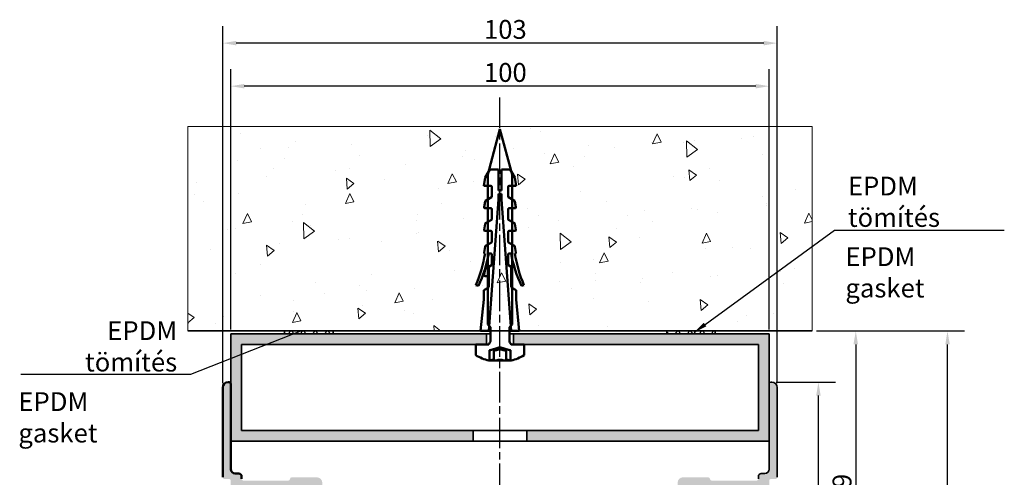
# Model space of a CAD drawing. Units: millimetres. Extents: x -202 to 382, y 18 to 566.
# Drawn here: x 52 to 235, y 481 to 566 of the extents above; entities that cross this region are included whole.
import ezdxf

# ---------------------------------------------------------------- set-up
doc = ezdxf.new("R2010")
doc.units = ezdxf.units.MM
doc.linetypes.add('CHAIN', pattern=[0.3543, 0.2362, -0.0295, 0.0591, -0.0295])
for name, color, linetype, lineweight in [('Centerline (ISO)', 7, 'Continuous', 25), ('Dimension (ISO)', 7, 'Continuous', 25), ('Hatch (ISO)', 7, 'Continuous', 18), ('Sketch Geometry (ISO)', 7, 'Continuous', 25), ('Symbol (ISO)', 7, 'Continuous', 25), ('Visible (ISO)', 7, 'Continuous', 50)]:
    doc.layers.add(name, color=color, linetype=linetype, lineweight=lineweight)
doc.styles.add('Note Text (DIN)', font='isocpeur.ttf')
doc.dimstyles.new('Default (DIN)', dxfattribs={"dimtxt": 3.5, "dimasz": 2.5, "dimexe": 3.175, "dimexo": 0.8, "dimgap": 0.8, "dimtad": 1, "dimrnd": 1e-08, "dimzin": 0, "dimtxsty": 'Note Text (DIN)', "dimcen": 0.09, "dimdle": 10, "dimclrd": 256, "dimclre": 256, "dimclrt": 256, "dimadec": 0, "dimazin": 0, "dimtfac": 1, "dimtmove": 0, "dimatfit": 3, "dimfxl": 1, "dimtolj": 1, "dimtzin": 0, "dimlwd": -1, "dimlwe": -1, "dimarcsym": 0})
doc.dimstyles.new('Default - Method 2a (DIN)$7', dxfattribs={"dimtxt": 3.5, "dimasz": 2.5, "dimexe": 3.175, "dimexo": 0.8, "dimgap": 0.8, "dimtad": 1, "dimtih": 1, "dimtoh": 1, "dimrnd": 1e-08, "dimtxsty": 'Note Text (DIN)', "dimcen": 0.09, "dimdle": 10, "dimclrd": 256, "dimclre": 256, "dimclrt": 256, "dimazin": 2, "dimtfac": 1, "dimtmove": 0, "dimatfit": 3, "dimfxl": 1, "dimtolj": 1, "dimlwd": -1, "dimlwe": -1, "dimarcsym": 0})
pattern_1 = [(45, (0, 0), (-1.122532, 1.122532), []), (135, (0, 0), (-1.122532, -1.122532), [])]

# ---------------------------------------------------------------- blocks, each defined once
blk = doc.blocks.new('*D6')
at = {"layer": 'Defpoints', "color": 0, "transparency": 16777216}
for p in [(198.94, 508.46), (224.06, 508.46), (197.59, 67.63)]:
    blk.add_point(p, dxfattribs=at)
at = {"layer": 'Dimension (ISO)', "transparency": 16777216}
for p, q in [((199.74, 508.46), (227.24, 508.46)), ((224.06, 70.13), (224.06, 505.96)), ((198.39, 67.63), (227.24, 67.63))]:
    blk.add_line(p, q, dxfattribs=at)
for points in [[(223.65, 505.96), (224.48, 505.96), (224.06, 508.46)], [(223.65, 70.13), (224.48, 70.13), (224.06, 67.63)]]:
    blk.add_solid(points, dxfattribs=at)
at = {"layer": 'Dimension (ISO)', "transparency": 16777216, "insert": (216.26, 284.54), "char_height": 3.5, "attachment_point": 1, "rotation": 90, "style": 'Note Text (DIN)'}
blk.add_mtext('\\A1; \\fISOCPEUR|b0|i0;\\H7.0000;H', dxfattribs=at)
blk = doc.blocks.new('*D17')
at = {"layer": 'Defpoints', "color": 0, "transparency": 16777216}
for p in [(90.94, 553.96), (90.94, 507.96), (190.94, 507.96)]:
    blk.add_point(p, dxfattribs=at)
at = {"layer": 'Dimension (ISO)', "transparency": 16777216}
for p, q in [((90.94, 508.76), (90.94, 557.13)), ((190.94, 508.76), (190.94, 557.13)), ((188.44, 553.96), (93.44, 553.96))]:
    blk.add_line(p, q, dxfattribs=at)
for points in [[(93.44, 554.37), (93.44, 553.54), (90.94, 553.96)], [(188.44, 554.37), (188.44, 553.54), (190.94, 553.96)]]:
    blk.add_solid(points, dxfattribs=at)
at = {"layer": 'Dimension (ISO)', "transparency": 16777216, "insert": (137.96, 558.26), "char_height": 3.5, "attachment_point": 1, "style": 'Note Text (DIN)'}
blk.add_mtext('\\A1;100', dxfattribs=at)
blk = doc.blocks.new('*D18')
at = {"layer": 'Defpoints', "color": 0, "transparency": 16777216}
for p in [(89.44, 561.96), (89.44, 497.96), (192.44, 497.96)]:
    blk.add_point(p, dxfattribs=at)
at = {"layer": 'Dimension (ISO)', "transparency": 16777216}
for p, q in [((89.44, 498.76), (89.44, 565.13)), ((192.44, 498.76), (192.44, 565.13)), ((189.94, 561.96), (91.94, 561.96))]:
    blk.add_line(p, q, dxfattribs=at)
for points in [[(91.94, 562.37), (91.94, 561.54), (89.44, 561.96)], [(189.94, 562.37), (189.94, 561.54), (192.44, 561.96)]]:
    blk.add_solid(points, dxfattribs=at)
at = {"layer": 'Dimension (ISO)', "transparency": 16777216, "insert": (137.96, 566.26), "char_height": 3.5, "attachment_point": 1, "style": 'Note Text (DIN)'}
blk.add_mtext('\\A1;103', dxfattribs=at)
blk = doc.blocks.new('*D28')
at = {"layer": 'Defpoints', "color": 0, "transparency": 16777216}
for p in [(198.94, 508.46), (191.44, 448.96), (207.02, 448.96)]:
    blk.add_point(p, dxfattribs=at)
at = {"layer": 'Dimension (ISO)', "transparency": 16777216}
for p, q in [((199.74, 508.46), (210.19, 508.46)), ((207.02, 505.96), (207.02, 451.46)), ((192.24, 448.96), (210.19, 448.96))]:
    blk.add_line(p, q, dxfattribs=at)
for points in [[(206.6, 505.96), (207.44, 505.96), (207.02, 508.46)], [(206.6, 451.46), (207.44, 451.46), (207.02, 448.96)]]:
    blk.add_solid(points, dxfattribs=at)
at = {"layer": 'Dimension (ISO)', "transparency": 16777216, "insert": (202.72, 476.61), "char_height": 3.5, "attachment_point": 1, "rotation": 90, "style": 'Note Text (DIN)'}
blk.add_mtext('\\A1;59', dxfattribs=at)
blk = doc.blocks.new('*D29')
at = {"layer": 'Defpoints', "color": 0, "transparency": 16777216}
for p in [(191.44, 498.96), (200.08, 498.96), (191.44, 448.96)]:
    blk.add_point(p, dxfattribs=at)
at = {"layer": 'Dimension (ISO)', "transparency": 16777216}
for p, q in [((192.24, 498.96), (203.26, 498.96)), ((200.08, 451.46), (200.08, 496.46)), ((192.24, 448.96), (203.26, 448.96))]:
    blk.add_line(p, q, dxfattribs=at)
for points in [[(199.67, 496.46), (200.5, 496.46), (200.08, 498.96)], [(199.67, 451.46), (200.5, 451.46), (200.08, 448.96)]]:
    blk.add_solid(points, dxfattribs=at)
at = {"layer": 'Dimension (ISO)', "transparency": 16777216, "insert": (195.78, 471.86), "char_height": 3.5, "attachment_point": 1, "rotation": 90, "style": 'Note Text (DIN)'}
blk.add_mtext('\\A1;50', dxfattribs=at)

msp = doc.modelspace()

# ---------------------------------------------------------------- hatches: boundary and pattern name
at = {"layer": 'Hatch (ISO)'}
h = msp.add_hatch(dxfattribs=at)
h.set_pattern_fill('AR-CONC', color=256, scale=2.691638, angle=45, style=0, pattern_type=2)
h.set_pattern_definition([(95, (0, 0), (14.84577, 12.4571), [2.0187, -22.206]), (40, (0, 0), (-16.9571, 11.6755), [1.615, -17.7648]), (145.451, (1.237, 1.038), (-2.11114, 24.1326), [1.71566, -18.8722]), (91.184, (-3.807, 3.807), (23.4628, 17.1623), [3.0281, -33.309]), (141.6356, (-1.85, 5.237), (-0.7509, 36.3295), [2.5735, -28.3082]), (36.184, (-3.807, 3.807), (-0.7509, 36.3295), [2.4225, -26.6472]), (66, (-0.952, 4.758), (19.02372, 3.69784), [2.0187, -22.206]), (11, (-0.952, 4.758), (-9.17064, 18.4326), [1.615, -17.7648]), (116.4514, (0.634, 5.066), (9.8531, 22.1304), [1.71566, -18.8722]), (82.5, (0, 0), (-6.10445, 6.56732), [0, -17.54948, 0, -18.03398, 0, -17.8321]), (52.5, (0, 0), (-2.4998, 12.51368), [0, -10.28206, 0, -17.14574, 0, -6.79639]), (12.5, (-4.244, -4.244), (10.589395, 9.73083), [0, -6.7291, 0, -20.99478, 0, -27.85846]), (2.5, (-6.148, -6.148), (9.19437, 13.00491), [0, -8.74782, 0, -13.9427, 0, -19.78354])])
h.paths.add_polyline_path([(82.936, 508.456), (198.936, 508.456), (198.936, 546.456), (82.936, 546.456)])
h = msp.add_hatch(dxfattribs=at)
h.set_pattern_fill('ANSI31', color=256, scale=2540, style=0)
h.set_pattern_definition([(45, (0, 0), (-224.5, 224.5), [])])
edge = h.paths.add_edge_path()
edge.add_ellipse((141.028, 511.696), major_axis=(7.74, -4.592), ratio=1, start_angle=270, end_angle=286.88383)
edge.add_line((138.882, 502.956), (138.961, 502.956))
edge.add_line((138.961, 502.956), (138.961, 502.956))
edge.add_line((138.961, 502.956), (138.961, 504.856))
edge.add_line((138.961, 504.856), (140.936, 505.426))
edge.add_line((140.936, 505.426), (142.911, 504.856))
edge.add_line((142.911, 504.856), (142.911, 502.956))
edge.add_line((142.911, 502.956), (142.911, 502.956))
edge.add_line((142.911, 502.956), (142.99, 502.956))
edge.add_ellipse((140.844, 511.696), major_axis=(8.74, 2.146), ratio=1, start_angle=270, end_angle=286.88383)
edge.add_line((145.436, 503.956), (145.436, 505.956))
edge.add_line((145.436, 505.956), (143.436, 505.956))
edge.add_line((143.436, 505.956), (142.986, 505.956))
edge.add_line((142.986, 505.956), (142.793, 506.29))
edge.add_ellipse((143.486, 506.69), major_axis=(-0.4, 0.693), ratio=1, start_angle=60, end_angle=90, ccw=False)
edge.add_line((142.686, 506.69), (142.686, 509.156))
edge.add_line((142.686, 509.156), (142.964, 509.434))
edge.add_line((142.964, 509.434), (143.186, 509.656))
edge.add_line((143.186, 509.656), (143.186, 516.469))
edge.add_line((143.186, 516.469), (143.186, 521.998))
edge.add_line((143.186, 521.998), (143.186, 524.523))
edge.add_line((143.186, 524.523), (143.186, 527.056))
edge.add_line((143.186, 527.056), (143.186, 528.723))
edge.add_line((143.186, 528.723), (143.186, 531.256))
edge.add_line((143.186, 531.256), (143.186, 532.923))
edge.add_line((143.186, 532.923), (143.186, 535.456))
edge.add_line((143.186, 535.456), (143.186, 537.559))
edge.add_line((143.186, 537.559), (143.067, 538.003))
edge.add_line((143.067, 538.003), (140.936, 545.956))
edge.add_line((140.936, 545.956), (138.805, 538.003))
edge.add_line((138.805, 538.003), (138.686, 537.559))
edge.add_line((138.686, 537.559), (138.686, 535.456))
edge.add_line((138.686, 535.456), (138.686, 532.923))
edge.add_line((138.686, 532.923), (138.686, 531.256))
edge.add_line((138.686, 531.256), (138.686, 528.723))
edge.add_line((138.686, 528.723), (138.686, 527.056))
edge.add_line((138.686, 527.056), (138.686, 524.523))
edge.add_line((138.686, 524.523), (138.686, 521.998))
edge.add_line((138.686, 521.998), (138.686, 516.469))
edge.add_line((138.686, 516.469), (138.686, 509.656))
edge.add_line((138.686, 509.656), (138.908, 509.434))
edge.add_line((138.908, 509.434), (139.186, 509.156))
edge.add_line((139.186, 509.156), (139.186, 506.69))
edge.add_ellipse((138.386, 506.69), major_axis=(0, -0.8), ratio=1, start_angle=60, end_angle=90, ccw=False)
edge.add_line((139.079, 506.29), (138.886, 505.956))
edge.add_line((138.886, 505.956), (138.436, 505.956))
edge.add_line((138.436, 505.956), (136.436, 505.956))
edge.add_line((136.436, 505.956), (136.436, 503.956))
h = msp.add_hatch(dxfattribs=at)
h.set_pattern_fill('ANSI31', color=256, scale=2540, angle=-59.99998, style=0)
h.set_pattern_definition([(345, (0, 0), (82.17, 306.68), [])])
edge = h.paths.add_edge_path()
edge.add_line((143.036, 508.456), (144.526, 508.456))
edge.add_line((144.526, 508.456), (143.938, 514.331))
edge.add_line((143.938, 514.331), (143.936, 514.456))
edge.add_line((143.936, 514.456), (143.936, 516.036))
edge.add_line((143.936, 516.036), (143.186, 516.469))
edge.add_line((143.186, 516.469), (143.126, 516.504))
edge.add_ellipse((143.216, 516.66), major_axis=(-0.156, 0.09), ratio=1, start_angle=30, end_angle=90, ccw=False)
edge.add_line((143.036, 516.66), (143.036, 520.409))
edge.add_line((143.036, 520.409), (142.526, 520.704))
edge.add_ellipse((142.616, 520.86), major_axis=(-0.156, 0.09), ratio=1, start_angle=30, end_angle=90, ccw=False)
edge.add_line((142.436, 520.86), (142.436, 522.676))
edge.add_ellipse((142.616, 522.676), major_axis=(0, 0.18), ratio=1, start_angle=0, end_angle=90, ccw=False)
edge.add_line((142.616, 522.856), (143.016, 522.856))
edge.add_ellipse((166.638, 527.095), major_axis=(4.239, -23.623), ratio=1, start_angle=270, end_angle=272.08807)
edge.add_ellipse((166.638, 527.095), major_axis=(5.097, -23.452), ratio=1, start_angle=270, end_angle=282.99967)
edge.add_line((144.933, 516.853), (145.397, 516.977))
edge.add_ellipse((167.446, 526.457), major_axis=(-9.48, 22.049), ratio=1, start_angle=75.36456, end_angle=90, ccw=False)
edge.add_line((143.717, 522.856), (143.721, 522.856))
edge.add_ellipse((143.721, 523.036), major_axis=(0.18, 0), ratio=1, start_angle=270, end_angle=370)
edge.add_line((143.899, 523.067), (143.708, 524.147))
edge.add_ellipse((143.531, 524.116), major_axis=(-0.031, 0.177), ratio=1, start_angle=270, end_angle=320)
edge.add_line((143.621, 524.272), (143.186, 524.523))
edge.add_line((143.186, 524.523), (142.526, 524.904))
edge.add_ellipse((142.616, 525.06), major_axis=(-0.156, 0.09), ratio=1, start_angle=30, end_angle=90, ccw=False)
edge.add_line((142.436, 525.06), (142.436, 526.876))
edge.add_ellipse((142.616, 526.876), major_axis=(0, 0.18), ratio=1, start_angle=0, end_angle=90, ccw=False)
edge.add_line((142.616, 527.056), (143.186, 527.056))
edge.add_line((143.186, 527.056), (143.721, 527.056))
edge.add_ellipse((143.721, 527.236), major_axis=(0.18, 0), ratio=1, start_angle=270, end_angle=370)
edge.add_line((143.899, 527.267), (143.708, 528.347))
edge.add_ellipse((143.531, 528.316), major_axis=(-0.031, 0.177), ratio=1, start_angle=270, end_angle=320)
edge.add_line((143.621, 528.472), (143.186, 528.723))
edge.add_line((143.186, 528.723), (142.526, 529.104))
edge.add_ellipse((142.616, 529.26), major_axis=(-0.156, 0.09), ratio=1, start_angle=30, end_angle=90, ccw=False)
edge.add_line((142.436, 529.26), (142.436, 531.076))
edge.add_ellipse((142.616, 531.076), major_axis=(0, 0.18), ratio=1, start_angle=0, end_angle=90, ccw=False)
edge.add_line((142.616, 531.256), (143.186, 531.256))
edge.add_line((143.186, 531.256), (143.721, 531.256))
edge.add_ellipse((143.721, 531.436), major_axis=(0.18, 0), ratio=1, start_angle=270, end_angle=370)
edge.add_line((143.899, 531.467), (143.708, 532.547))
edge.add_ellipse((143.531, 532.516), major_axis=(-0.031, 0.177), ratio=1, start_angle=270, end_angle=320)
edge.add_line((143.621, 532.672), (143.186, 532.923))
edge.add_line((143.186, 532.923), (142.526, 533.304))
edge.add_ellipse((142.616, 533.46), major_axis=(-0.156, 0.09), ratio=1, start_angle=30, end_angle=90, ccw=False)
edge.add_line((142.436, 533.46), (142.436, 535.276))
edge.add_ellipse((142.616, 535.276), major_axis=(0, 0.18), ratio=1, start_angle=0, end_angle=90, ccw=False)
edge.add_line((142.616, 535.456), (143.186, 535.456))
edge.add_line((143.186, 535.456), (143.936, 535.456))
edge.add_line((143.936, 535.456), (143.671, 536.956))
edge.add_line((143.671, 536.956), (143.067, 538.003))
edge.add_line((143.067, 538.003), (142.805, 538.456))
edge.add_line((142.805, 538.456), (141.236, 538.456))
edge.add_line((141.236, 538.456), (141.236, 534.556))
edge.add_line((141.236, 534.556), (140.636, 534.556))
edge.add_line((140.636, 534.556), (140.636, 538.456))
edge.add_line((140.636, 538.456), (139.066, 538.456))
edge.add_line((139.066, 538.456), (138.805, 538.003))
edge.add_line((138.805, 538.003), (138.2, 536.956))
edge.add_line((138.2, 536.956), (137.936, 535.456))
edge.add_line((137.936, 535.456), (138.686, 535.456))
edge.add_line((138.686, 535.456), (139.256, 535.456))
edge.add_ellipse((139.256, 535.276), major_axis=(0.18, 0), ratio=1, start_angle=0, end_angle=90, ccw=False)
edge.add_line((139.436, 535.276), (139.436, 533.46))
edge.add_ellipse((139.256, 533.46), major_axis=(0, -0.18), ratio=1, start_angle=30, end_angle=90, ccw=False)
edge.add_line((139.346, 533.304), (138.686, 532.923))
edge.add_line((138.686, 532.923), (138.251, 532.672))
edge.add_ellipse((138.341, 532.516), major_axis=(-0.156, -0.09), ratio=1, start_angle=270, end_angle=320)
edge.add_line((138.163, 532.547), (137.973, 531.467))
edge.add_ellipse((138.15, 531.436), major_axis=(-0.031, -0.177), ratio=1, start_angle=270, end_angle=370)
edge.add_line((138.15, 531.256), (138.686, 531.256))
edge.add_line((138.686, 531.256), (139.256, 531.256))
edge.add_ellipse((139.256, 531.076), major_axis=(0.18, 0), ratio=1, start_angle=0, end_angle=90, ccw=False)
edge.add_line((139.436, 531.076), (139.436, 529.26))
edge.add_ellipse((139.256, 529.26), major_axis=(0, -0.18), ratio=1, start_angle=30, end_angle=90, ccw=False)
edge.add_line((139.346, 529.104), (138.686, 528.723))
edge.add_line((138.686, 528.723), (138.251, 528.472))
edge.add_ellipse((138.341, 528.316), major_axis=(-0.156, -0.09), ratio=1, start_angle=270, end_angle=320)
edge.add_line((138.163, 528.347), (137.973, 527.267))
edge.add_ellipse((138.15, 527.236), major_axis=(-0.031, -0.177), ratio=1, start_angle=270, end_angle=370)
edge.add_line((138.15, 527.056), (138.686, 527.056))
edge.add_line((138.686, 527.056), (139.256, 527.056))
edge.add_ellipse((139.256, 526.876), major_axis=(0.18, 0), ratio=1, start_angle=0, end_angle=90, ccw=False)
edge.add_line((139.436, 526.876), (139.436, 525.06))
edge.add_ellipse((139.256, 525.06), major_axis=(0, -0.18), ratio=1, start_angle=30, end_angle=90, ccw=False)
edge.add_line((139.346, 524.904), (138.686, 524.523))
edge.add_line((138.686, 524.523), (138.251, 524.272))
edge.add_ellipse((138.341, 524.116), major_axis=(-0.156, -0.09), ratio=1, start_angle=270, end_angle=320)
edge.add_line((138.163, 524.147), (137.973, 523.067))
edge.add_ellipse((138.15, 523.036), major_axis=(-0.031, -0.177), ratio=1, start_angle=270, end_angle=370)
edge.add_line((138.15, 522.856), (138.154, 522.856))
edge.add_ellipse((114.426, 526.457), major_axis=(-3.601, -23.728), ratio=1, start_angle=75.36456, end_angle=90, ccw=False)
edge.add_line((136.474, 516.977), (136.938, 516.853))
edge.add_ellipse((115.233, 527.095), major_axis=(10.242, 21.705), ratio=1, start_angle=270, end_angle=282.99967)
edge.add_ellipse((115.233, 527.095), major_axis=(5.097, 23.452), ratio=1, start_angle=270, end_angle=272.08807)
edge.add_line((138.856, 522.856), (139.256, 522.856))
edge.add_ellipse((139.256, 522.676), major_axis=(0.18, 0), ratio=1, start_angle=0, end_angle=90, ccw=False)
edge.add_line((139.436, 522.676), (139.436, 520.86))
edge.add_ellipse((139.256, 520.86), major_axis=(0, -0.18), ratio=1, start_angle=30, end_angle=90, ccw=False)
edge.add_line((139.346, 520.704), (138.836, 520.409))
edge.add_line((138.836, 520.409), (138.836, 516.66))
edge.add_ellipse((138.656, 516.66), major_axis=(0, -0.18), ratio=1, start_angle=30, end_angle=90, ccw=False)
edge.add_line((138.746, 516.504), (138.686, 516.469))
edge.add_line((138.686, 516.469), (137.936, 516.036))
edge.add_line((137.936, 516.036), (137.936, 514.456))
edge.add_line((137.936, 514.456), (137.933, 514.331))
edge.add_line((137.933, 514.331), (137.346, 508.456))
edge.add_line((137.346, 508.456), (138.836, 508.456))
edge.add_line((138.836, 508.456), (138.908, 509.434))
edge.add_line((138.908, 509.434), (140.636, 532.884))
edge.add_line((140.636, 532.884), (140.636, 533.956))
edge.add_line((140.636, 533.956), (141.236, 533.956))
edge.add_line((141.236, 533.956), (141.236, 532.884))
edge.add_line((141.236, 532.884), (142.964, 509.434))
edge.add_line((142.964, 509.434), (143.036, 508.456))
at = {"layer": 'Hatch (ISO)', "lineweight": 18}
h = msp.add_hatch(dxfattribs=at)
h.set_pattern_fill('ANSI37', color=256, scale=12.7, style=0)
h.set_pattern_definition(pattern_1)
h.paths.add_polyline_path([(109.936, 508.456), (100.936, 508.456), (100.936, 507.956), (109.936, 507.956)])
h = msp.add_hatch(dxfattribs=at)
h.set_pattern_fill('ANSI37', color=256, scale=12.7, style=0)
h.set_pattern_definition(pattern_1)
h.paths.add_polyline_path([(180.936, 508.456), (171.936, 508.456), (171.936, 507.956), (180.936, 507.956)])
at = {"layer": 'Hatch (ISO)', "true_color": 0xc0c0c0}
h = msp.add_hatch(color=9, dxfattribs=at)
h.paths.add_polyline_path([(143.436, 507.956), (143.436, 505.956), (145.436, 505.956), (188.936, 505.956), (188.936, 489.956), (145.936, 489.956), (145.936, 487.956), (190.936, 487.956), (190.936, 498.656), (190.936, 507.956), (180.936, 507.956), (171.936, 507.956)])
h.paths.add_polyline_path([(90.936, 507.956), (90.936, 498.656), (90.936, 487.956), (135.936, 487.956), (135.936, 489.956), (92.936, 489.956), (92.936, 505.956), (136.436, 505.956), (138.436, 505.956), (138.436, 507.956), (109.936, 507.956), (100.936, 507.956)])
h = msp.add_hatch(color=9, dxfattribs=at)
edge = h.paths.add_edge_path()
edge.add_ellipse((90.636, 449.256), major_axis=(0.3, 0), ratio=1, start_angle=270, end_angle=360)
edge.add_line((90.936, 449.256), (90.936, 451.456))
edge.add_line((90.936, 451.456), (90.936, 459.456))
edge.add_line((90.936, 459.456), (90.936, 461.156))
edge.add_ellipse((91.736, 461.156), major_axis=(0, 0.8), ratio=1, start_angle=0, end_angle=90, ccw=False)
edge.add_line((91.736, 461.956), (92.436, 461.956))
edge.add_ellipse((92.436, 462.456), major_axis=(0.5, 0), ratio=1, start_angle=270, end_angle=360)
edge.add_line((92.936, 462.456), (92.936, 462.956))
edge.add_ellipse((93.436, 462.956), major_axis=(0, 0.5), ratio=1, start_angle=0, end_angle=90, ccw=False)
edge.add_line((93.436, 463.456), (95.636, 463.456))
edge.add_ellipse((95.636, 463.156), major_axis=(0.3, 0), ratio=1, start_angle=0, end_angle=90, ccw=False)
edge.add_line((95.936, 463.156), (95.936, 461.256))
edge.add_ellipse((96.236, 461.256), major_axis=(0, -0.3), ratio=1, start_angle=270, end_angle=360)
edge.add_line((96.236, 460.956), (97.136, 460.956))
edge.add_ellipse((97.136, 461.256), major_axis=(0.3, 0), ratio=1, start_angle=270, end_angle=360)
edge.add_line((97.436, 461.256), (97.436, 462.856))
edge.add_ellipse((97.736, 462.856), major_axis=(0, 0.3), ratio=1, start_angle=0, end_angle=90, ccw=False)
edge.add_line((97.736, 463.156), (106.136, 463.156))
edge.add_ellipse((106.136, 462.856), major_axis=(0.3, 0), ratio=1, start_angle=0, end_angle=90, ccw=False)
edge.add_line((106.436, 462.856), (106.436, 461.256))
edge.add_ellipse((106.736, 461.256), major_axis=(0, -0.3), ratio=1, start_angle=270, end_angle=360)
edge.add_line((106.736, 460.956), (107.636, 460.956))
edge.add_ellipse((107.636, 461.256), major_axis=(0.3, 0), ratio=1, start_angle=270, end_angle=360)
edge.add_line((107.936, 461.256), (107.936, 480.256))
edge.add_ellipse((106.936, 480.256), major_axis=(0, 1), ratio=1, start_angle=270, end_angle=360)
edge.add_line((106.936, 481.256), (102.236, 481.256))
edge.add_ellipse((102.236, 480.956), major_axis=(-0.3, 0), ratio=1, start_angle=270, end_angle=360)
edge.add_ellipse((101.636, 480.956), major_axis=(0, -0.3), ratio=1, start_angle=0, end_angle=90, ccw=False)
edge.add_line((101.636, 480.656), (93.236, 480.656))
edge.add_ellipse((93.236, 480.956), major_axis=(-0.3, 0), ratio=1, start_angle=0, end_angle=90, ccw=False)
edge.add_line((92.936, 480.956), (92.936, 481.456))
edge.add_ellipse((92.436, 481.456), major_axis=(0, 0.5), ratio=1, start_angle=270, end_angle=360)
edge.add_line((92.436, 481.956), (91.736, 481.956))
edge.add_ellipse((91.736, 482.756), major_axis=(-0.8, 0), ratio=1, start_angle=0, end_angle=90, ccw=False)
edge.add_line((90.936, 482.756), (90.936, 498.656))
edge.add_ellipse((90.636, 498.656), major_axis=(0, 0.3), ratio=1, start_angle=270, end_angle=360)
edge.add_line((90.636, 498.956), (90.436, 498.956))
edge.add_ellipse((90.436, 497.956), major_axis=(-1, 0), ratio=1, start_angle=270, end_angle=360)
edge.add_line((89.436, 497.956), (89.436, 481.256))
edge.add_ellipse((89.736, 481.256), major_axis=(0, -0.3), ratio=1, start_angle=270, end_angle=360)
edge.add_line((89.736, 480.956), (90.636, 480.956))
edge.add_ellipse((90.636, 480.656), major_axis=(0.3, 0), ratio=1, start_angle=0, end_angle=90, ccw=False)
edge.add_line((90.936, 480.656), (90.936, 479.256))
edge.add_ellipse((91.236, 479.256), major_axis=(0, -0.3), ratio=1, start_angle=270, end_angle=360)
edge.add_line((91.236, 478.956), (103.436, 478.956))
edge.add_ellipse((103.736, 478.956), major_axis=(0, 0.3), ratio=1, start_angle=0, end_angle=90, ccw=False)
edge.add_line((103.736, 479.256), (105.636, 479.256))
edge.add_ellipse((105.636, 478.956), major_axis=(0.3, 0), ratio=1, start_angle=0, end_angle=90, ccw=False)
edge.add_line((105.936, 478.956), (105.936, 477.706))
edge.add_ellipse((105.636, 477.706), major_axis=(0, -0.3), ratio=1, start_angle=30, end_angle=90, ccw=False)
edge.add_line((105.786, 477.447), (105.086, 477.043))
edge.add_ellipse((105.236, 476.783), major_axis=(-0.26, -0.15), ratio=1, start_angle=270, end_angle=330)
edge.add_line((104.936, 476.783), (104.936, 473.464))
edge.add_ellipse((105.236, 473.464), major_axis=(0, -0.3), ratio=1, start_angle=270, end_angle=292.5)
edge.add_line((104.959, 473.349), (105.488, 472.071))
edge.add_ellipse((105.211, 471.956), major_axis=(0.115, -0.277), ratio=1, start_angle=45, end_angle=90, ccw=False)
edge.add_line((105.488, 471.841), (104.959, 470.563))
edge.add_ellipse((105.236, 470.448), major_axis=(-0.115, -0.277), ratio=1, start_angle=270, end_angle=292.5)
edge.add_line((104.936, 470.448), (104.936, 467.129))
edge.add_ellipse((105.236, 467.129), major_axis=(0, -0.3), ratio=1, start_angle=270, end_angle=330)
edge.add_line((105.086, 466.869), (105.786, 466.465))
edge.add_ellipse((105.636, 466.205), major_axis=(0.26, -0.15), ratio=1, start_angle=30, end_angle=90, ccw=False)
edge.add_line((105.936, 466.205), (105.936, 464.956))
edge.add_ellipse((105.636, 464.956), major_axis=(0, -0.3), ratio=1, start_angle=0, end_angle=90, ccw=False)
edge.add_line((105.636, 464.656), (103.736, 464.656))
edge.add_ellipse((103.736, 464.956), major_axis=(-0.3, 0), ratio=1, start_angle=0, end_angle=90, ccw=False)
edge.add_line((103.436, 464.956), (91.236, 464.956))
edge.add_ellipse((91.236, 464.656), major_axis=(-0.3, 0), ratio=1, start_angle=270, end_angle=360)
edge.add_line((90.936, 464.656), (90.936, 463.256))
edge.add_ellipse((90.636, 463.256), major_axis=(0, -0.3), ratio=1, start_angle=0, end_angle=90, ccw=False)
edge.add_line((90.636, 462.956), (89.736, 462.956))
edge.add_ellipse((89.736, 462.656), major_axis=(-0.3, 0), ratio=1, start_angle=270, end_angle=360)
edge.add_line((89.436, 462.656), (89.436, 449.956))
edge.add_ellipse((90.436, 449.956), major_axis=(0, -1), ratio=1, start_angle=270, end_angle=360)
edge.add_line((90.436, 448.956), (90.636, 448.956))
h = msp.add_hatch(color=9, dxfattribs=at)
edge = h.paths.add_edge_path()
edge.add_line((192.436, 481.256), (192.436, 497.956))
edge.add_ellipse((191.436, 497.956), major_axis=(0, 1), ratio=1, start_angle=270, end_angle=360)
edge.add_line((191.436, 498.956), (191.236, 498.956))
edge.add_ellipse((191.236, 498.656), major_axis=(-0.3, 0), ratio=1, start_angle=270, end_angle=360)
edge.add_line((190.936, 498.656), (190.936, 482.756))
edge.add_ellipse((190.136, 482.756), major_axis=(0, -0.8), ratio=1, start_angle=0, end_angle=90, ccw=False)
edge.add_line((190.136, 481.956), (189.436, 481.956))
edge.add_ellipse((189.436, 481.456), major_axis=(-0.5, 0), ratio=1, start_angle=270, end_angle=360)
edge.add_line((188.936, 481.456), (188.936, 480.956))
edge.add_ellipse((188.636, 480.956), major_axis=(0, -0.3), ratio=1, start_angle=0, end_angle=90, ccw=False)
edge.add_line((188.636, 480.656), (180.236, 480.656))
edge.add_ellipse((180.236, 480.956), major_axis=(-0.3, 0), ratio=1, start_angle=0, end_angle=90, ccw=False)
edge.add_ellipse((179.636, 480.956), major_axis=(0, 0.3), ratio=1, start_angle=270, end_angle=360)
edge.add_line((179.636, 481.256), (174.936, 481.256))
edge.add_ellipse((174.936, 480.256), major_axis=(-1, 0), ratio=1, start_angle=270, end_angle=360)
edge.add_line((173.936, 480.256), (173.936, 461.256))
edge.add_ellipse((174.236, 461.256), major_axis=(0, -0.3), ratio=1, start_angle=270, end_angle=360)
edge.add_line((174.236, 460.956), (175.136, 460.956))
edge.add_ellipse((175.136, 461.256), major_axis=(0.3, 0), ratio=1, start_angle=270, end_angle=360)
edge.add_line((175.436, 461.256), (175.436, 462.856))
edge.add_ellipse((175.736, 462.856), major_axis=(0, 0.3), ratio=1, start_angle=0, end_angle=90, ccw=False)
edge.add_line((175.736, 463.156), (184.136, 463.156))
edge.add_ellipse((184.136, 462.856), major_axis=(0.3, 0), ratio=1, start_angle=0, end_angle=90, ccw=False)
edge.add_line((184.436, 462.856), (184.436, 461.256))
edge.add_ellipse((184.736, 461.256), major_axis=(0, -0.3), ratio=1, start_angle=270, end_angle=360)
edge.add_line((184.736, 460.956), (185.636, 460.956))
edge.add_ellipse((185.636, 461.256), major_axis=(0.3, 0), ratio=1, start_angle=270, end_angle=360)
edge.add_line((185.936, 461.256), (185.936, 463.156))
edge.add_ellipse((186.236, 463.156), major_axis=(0, 0.3), ratio=1, start_angle=0, end_angle=90, ccw=False)
edge.add_line((186.236, 463.456), (188.436, 463.456))
edge.add_ellipse((188.436, 462.956), major_axis=(0.5, 0), ratio=1, start_angle=0, end_angle=90, ccw=False)
edge.add_line((188.936, 462.956), (188.936, 462.456))
edge.add_ellipse((189.436, 462.456), major_axis=(0, -0.5), ratio=1, start_angle=270, end_angle=360)
edge.add_line((189.436, 461.956), (190.136, 461.956))
edge.add_ellipse((190.136, 461.156), major_axis=(0.8, 0), ratio=1, start_angle=0, end_angle=90, ccw=False)
edge.add_line((190.936, 461.156), (190.936, 459.456))
edge.add_line((190.936, 459.456), (190.936, 451.456))
edge.add_line((190.936, 451.456), (190.936, 449.256))
edge.add_ellipse((191.236, 449.256), major_axis=(0, -0.3), ratio=1, start_angle=270, end_angle=360)
edge.add_line((191.236, 448.956), (191.436, 448.956))
edge.add_ellipse((191.436, 449.956), major_axis=(1, 0), ratio=1, start_angle=270, end_angle=360)
edge.add_line((192.436, 449.956), (192.436, 462.656))
edge.add_ellipse((192.136, 462.656), major_axis=(0, 0.3), ratio=1, start_angle=270, end_angle=360)
edge.add_line((192.136, 462.956), (191.236, 462.956))
edge.add_ellipse((191.236, 463.256), major_axis=(-0.3, 0), ratio=1, start_angle=0, end_angle=90, ccw=False)
edge.add_line((190.936, 463.256), (190.936, 464.656))
edge.add_ellipse((190.636, 464.656), major_axis=(0, 0.3), ratio=1, start_angle=270, end_angle=360)
edge.add_line((190.636, 464.956), (178.436, 464.956))
edge.add_ellipse((178.136, 464.956), major_axis=(0, -0.3), ratio=1, start_angle=0, end_angle=90, ccw=False)
edge.add_line((178.136, 464.656), (176.236, 464.656))
edge.add_ellipse((176.236, 464.956), major_axis=(-0.3, 0), ratio=1, start_angle=0, end_angle=90, ccw=False)
edge.add_line((175.936, 464.956), (175.936, 466.205))
edge.add_ellipse((176.236, 466.205), major_axis=(0, 0.3), ratio=1, start_angle=30, end_angle=90, ccw=False)
edge.add_line((176.086, 466.465), (176.786, 466.869))
edge.add_ellipse((176.636, 467.129), major_axis=(0.26, 0.15), ratio=1, start_angle=270, end_angle=330)
edge.add_line((176.936, 467.129), (176.936, 470.448))
edge.add_ellipse((176.636, 470.448), major_axis=(0, 0.3), ratio=1, start_angle=270, end_angle=292.5)
edge.add_line((176.913, 470.563), (176.383, 471.841))
edge.add_ellipse((176.66, 471.956), major_axis=(-0.115, 0.277), ratio=1, start_angle=45, end_angle=90, ccw=False)
edge.add_line((176.383, 472.071), (176.913, 473.349))
edge.add_ellipse((176.636, 473.464), major_axis=(0.115, 0.277), ratio=1, start_angle=270, end_angle=292.5)
edge.add_line((176.936, 473.464), (176.936, 476.783))
edge.add_ellipse((176.636, 476.783), major_axis=(0, 0.3), ratio=1, start_angle=270, end_angle=330)
edge.add_line((176.786, 477.043), (176.086, 477.447))
edge.add_ellipse((176.236, 477.706), major_axis=(-0.26, 0.15), ratio=1, start_angle=30, end_angle=90, ccw=False)
edge.add_line((175.936, 477.706), (175.936, 478.956))
edge.add_ellipse((176.236, 478.956), major_axis=(0, 0.3), ratio=1, start_angle=0, end_angle=90, ccw=False)
edge.add_line((176.236, 479.256), (178.136, 479.256))
edge.add_ellipse((178.136, 478.956), major_axis=(0.3, 0), ratio=1, start_angle=0, end_angle=90, ccw=False)
edge.add_line((178.436, 478.956), (190.636, 478.956))
edge.add_ellipse((190.636, 479.256), major_axis=(0.3, 0), ratio=1, start_angle=270, end_angle=360)
edge.add_line((190.936, 479.256), (190.936, 480.656))
edge.add_ellipse((191.236, 480.656), major_axis=(0, 0.3), ratio=1, start_angle=0, end_angle=90, ccw=False)
edge.add_line((191.236, 480.956), (192.136, 480.956))
edge.add_ellipse((192.136, 481.256), major_axis=(0.3, 0), ratio=1, start_angle=270, end_angle=360)

# ---------------------------------------------------------------- linework, layer by layer
at = {"layer": 'Centerline (ISO)', "linetype": 'CHAIN', "ltscale": 23.990969}
msp.add_line((140.936, 401.667), (140.936, 551.844), dxfattribs=at)
at = {"layer": 'Sketch Geometry (ISO)', "lineweight": 5}
for p, q in [((198.936, 546.456), (82.936, 546.456)), ((82.936, 546.456), (82.936, 508.456)), ((198.936, 508.456), (198.936, 546.456))]:
    msp.add_line(p, q, dxfattribs=at)
at = {"layer": 'Sketch Geometry (ISO)', "lineweight": 35}
msp.add_line((82.936, 508.456), (198.936, 508.456), dxfattribs=at)
at = {"layer": 'Visible (ISO)'}
for p, q in [((140.936, 545.956), (138.686, 537.559)), ((143.186, 537.559), (140.936, 545.956)), ((139.066, 538.456), (138.2, 536.956)), ((140.636, 538.456), (139.066, 538.456)), ((140.636, 534.556), (140.636, 538.456)), ((142.805, 538.456), (141.236, 538.456)), ((141.236, 538.456), (141.236, 534.556)), ((143.671, 536.956), (142.805, 538.456)), ((138.2, 536.956), (137.936, 535.456)), ((138.686, 537.559), (138.686, 509.656)), ((143.186, 509.656), (143.186, 537.559)), ((143.936, 535.456), (143.671, 536.956)), ((137.936, 535.456), (139.256, 535.456)), ((139.436, 535.276), (139.436, 533.46)), ((141.236, 534.556), (140.636, 534.556)), ((142.436, 533.46), (142.436, 535.276)), ((142.616, 535.456), (143.936, 535.456)), ((138.163, 532.547), (137.973, 531.467)), ((139.346, 533.304), (138.251, 532.672)), ((138.836, 508.456), (140.636, 532.884)), ((140.636, 532.884), (140.636, 533.956)), ((140.636, 533.956), (141.236, 533.956)), ((141.236, 533.956), (141.236, 532.884)), ((141.236, 532.884), (143.036, 508.456)), ((143.621, 532.672), (142.526, 533.304)), ((143.899, 531.467), (143.708, 532.547)), ((138.15, 531.256), (139.256, 531.256)), ((139.436, 531.076), (139.436, 529.26)), ((142.436, 529.26), (142.436, 531.076)), ((142.616, 531.256), (143.721, 531.256)), ((139.346, 529.104), (138.251, 528.472)), ((143.621, 528.472), (142.526, 529.104)), ((138.163, 528.347), (137.973, 527.267)), ((138.15, 527.056), (139.256, 527.056)), ((139.436, 526.876), (139.436, 525.06)), ((142.436, 525.06), (142.436, 526.876)), ((142.616, 527.056), (143.721, 527.056)), ((143.899, 527.267), (143.708, 528.347)), ((139.346, 524.904), (138.251, 524.272)), ((143.621, 524.272), (142.526, 524.904)), ((138.163, 524.147), (137.973, 523.067)), ((143.899, 523.067), (143.708, 524.147)), ((138.15, 522.856), (138.154, 522.856)), ((138.856, 522.856), (139.256, 522.856)), ((139.436, 522.676), (139.436, 520.86)), ((142.436, 520.86), (142.436, 522.676)), ((142.616, 522.856), (143.016, 522.856)), ((143.717, 522.856), (143.721, 522.856)), ((137.996, 519), (138.163, 519.947)), ((138.251, 520.072), (138.686, 520.323)), ((139.346, 520.704), (138.836, 520.409)), ((138.836, 520.409), (138.836, 516.66)), ((143.036, 520.409), (142.526, 520.704)), ((143.036, 516.66), (143.036, 520.409)), ((137.996, 518.743), (137.996, 519)), ((138.656, 518.656), (138.15, 518.656)), ((136.474, 516.977), (136.938, 516.853)), ((138.746, 516.504), (137.936, 516.036)), ((137.936, 516.036), (137.936, 514.456)), ((143.936, 516.036), (143.126, 516.504)), ((143.936, 514.456), (143.936, 516.036)), ((144.933, 516.853), (145.397, 516.977)), ((137.933, 514.331), (137.346, 508.456)), ((137.936, 514.456), (137.933, 514.331)), ((143.938, 514.331), (143.936, 514.456)), ((144.526, 508.456), (143.938, 514.331)), ((137.346, 508.456), (138.836, 508.456)), ((138.686, 509.656), (139.186, 509.156)), ((138.836, 508.456), (139.186, 508.456)), ((139.186, 509.156), (139.186, 506.69)), ((142.686, 509.156), (143.186, 509.656)), ((142.686, 506.69), (142.686, 509.156)), ((142.686, 508.456), (143.036, 508.456)), ((143.036, 508.456), (144.526, 508.456)), ((138.886, 505.956), (136.436, 505.956)), ((136.436, 505.956), (136.436, 503.956)), ((139.079, 506.29), (138.886, 505.956)), ((138.961, 504.856), (140.936, 505.426)), ((138.961, 502.956), (138.961, 504.856)), ((139.792, 503.078), (139.792, 504.978)), ((140.936, 505.426), (142.911, 504.856)), ((142.07, 503.077), (142.07, 504.977)), ((142.986, 505.956), (142.793, 506.29)), ((142.911, 504.856), (142.911, 502.956)), ((145.436, 505.956), (142.986, 505.956)), ((145.436, 503.956), (145.436, 505.956)), ((138.882, 502.956), (138.961, 502.956)), ((138.961, 502.956), (138.961, 502.956)), ((139.941, 502.956), (138.961, 502.956)), ((141.916, 502.956), (139.941, 502.956)), ((142.911, 502.956), (141.916, 502.956)), ((142.911, 502.956), (142.911, 502.956)), ((142.911, 502.956), (142.99, 502.956)), ((89.436, 497.956), (89.436, 481.256)), ((90.636, 498.956), (90.436, 498.956)), ((90.936, 482.756), (90.936, 498.656)), ((92.436, 481.956), (91.736, 481.956)), ((92.936, 480.956), (92.936, 481.456))]:
    msp.add_line(p, q, dxfattribs=at)
at = {"layer": 'Visible (ISO)', "linetype": 'Continuous', "lineweight": 35}
for p, q in [((109.936, 508.456), (100.936, 508.456)), ((100.936, 508.456), (100.936, 507.956)), ((109.936, 507.956), (109.936, 508.456)), ((180.936, 508.456), (171.936, 508.456)), ((171.936, 508.456), (171.936, 507.956)), ((180.936, 507.956), (180.936, 508.456)), ((90.936, 507.956), (90.936, 487.956)), ((138.436, 507.956), (90.936, 507.956)), ((100.936, 507.956), (109.936, 507.956)), ((138.436, 505.956), (138.436, 507.956)), ((138.436, 507.956), (139.186, 507.956)), ((142.686, 507.956), (143.436, 507.956)), ((143.436, 507.956), (143.436, 505.956)), ((190.936, 507.956), (143.436, 507.956)), ((171.936, 507.956), (180.936, 507.956)), ((190.936, 487.956), (190.936, 507.956)), ((92.936, 489.956), (92.936, 505.956)), ((92.936, 505.956), (138.436, 505.956)), ((143.436, 505.956), (188.936, 505.956)), ((188.936, 505.956), (188.936, 489.956)), ((190.936, 498.656), (190.936, 482.756)), ((191.436, 498.956), (191.236, 498.956)), ((192.436, 481.256), (192.436, 497.956)), ((135.936, 489.956), (92.936, 489.956)), ((135.936, 487.956), (135.936, 489.956)), ((135.936, 489.956), (145.936, 489.956)), ((188.936, 489.956), (145.936, 489.956)), ((145.936, 489.956), (145.936, 487.956)), ((90.936, 487.956), (135.936, 487.956)), ((145.936, 487.956), (135.936, 487.956)), ((145.936, 487.956), (190.936, 487.956)), ((188.936, 481.456), (188.936, 480.956)), ((190.136, 481.956), (189.436, 481.956))]:
    msp.add_line(p, q, dxfattribs=at)
at = {"layer": 'Visible (ISO)'}
for centre, radius, start, end in [((139.256, 535.276), 0.18, 0, 90), ((142.616, 535.276), 0.18, 90, 180), ((138.341, 532.516), 0.18, 120, 170), ((139.256, 533.46), 0.18, 300, 0), ((142.616, 533.46), 0.18, 180, 240), ((143.531, 532.516), 0.18, 10, 60), ((138.15, 531.436), 0.18, 170, 270), ((139.256, 531.076), 0.18, 0, 90), ((142.616, 531.076), 0.18, 90, 180), ((143.721, 531.436), 0.18, 270, 10), ((139.256, 529.26), 0.18, 300, 0), ((142.616, 529.26), 0.18, 180, 240), ((138.15, 527.236), 0.18, 170, 270), ((138.341, 528.316), 0.18, 120, 170), ((139.256, 526.876), 0.18, 0, 90), ((142.616, 526.876), 0.18, 90, 180), ((143.531, 528.316), 0.18, 10, 60), ((143.721, 527.236), 0.18, 270, 10), ((139.256, 525.06), 0.18, 300, 0), ((142.616, 525.06), 0.18, 180, 240), ((138.15, 523.036), 0.18, 170, 270), ((138.341, 524.116), 0.18, 120, 170), ((143.531, 524.116), 0.18, 10, 60), ((143.721, 523.036), 0.18, 270, 10), ((114.426, 526.457), 24, 336.7351, 351.37054), ((115.233, 527.095), 24, 334.73797, 349.82571), ((139.256, 522.676), 0.18, 0, 90), ((142.616, 522.676), 0.18, 90, 180), ((166.638, 527.095), 24, 190.17429, 205.26203), ((167.446, 526.457), 24, 188.62946, 203.2649), ((138.341, 519.916), 0.18, 120, 170), ((139.256, 520.86), 0.18, 300, 0), ((142.616, 520.86), 0.18, 180, 240), ((138.15, 518.836), 0.18, 211.23822, 270), ((138.656, 518.476), 0.18, 80.40593, 90), ((138.656, 516.66), 0.18, 300, 0), ((143.216, 516.66), 0.18, 180, 240), ((138.386, 506.69), 0.8, 330, 0), ((143.486, 506.69), 0.8, 180, 210), ((141.028, 511.696), 9, 239.32183, 256.20566), ((140.844, 511.696), 9, 283.79434, 300.67817), ((90.436, 497.956), 1, 90, 180), ((90.636, 498.656), 0.3, 0, 90), ((91.736, 482.756), 0.8, 180, 270), ((92.436, 481.456), 0.5, 0, 90)]:
    msp.add_arc(centre, radius, start, end, dxfattribs=at)
at = {"layer": 'Visible (ISO)', "linetype": 'Continuous', "lineweight": 35}
for centre, radius, start, end in [((191.236, 498.656), 0.3, 90, 180), ((191.436, 497.956), 1, 0, 90), ((189.436, 481.456), 0.5, 90, 180), ((190.136, 482.756), 0.8, 270, 0)]:
    msp.add_arc(centre, radius, start, end, dxfattribs=at)
at = {"layer": 'Visible (ISO)'}
for points, knots in [([(138.961, 504.856), (138.962, 504.856), (138.975, 504.859), (139.027, 504.872), (139.067, 504.881), (139.156, 504.903), (139.208, 504.916), (139.263, 504.931)], [0.173279761, 0.173279761, 0.173279761, 0.173279761, 0.189940928, 0.189940928, 0.207488256, 0.207488256, 0.224199937, 0.224199937, 0.224199937, 0.224199937]), ([(139.263, 504.931), (139.31, 504.943), (139.355, 504.955), (139.456, 504.979), (139.516, 504.993), (139.622, 505.011), (139.667, 505.015), (139.734, 505.015), (139.761, 505.011), (139.787, 504.996), (139.791, 504.987), (139.792, 504.978)], [0.288847355, 0.288847355, 0.288847355, 0.288847355, 0.302836623, 0.302836623, 0.32307835, 0.32307835, 0.343320078, 0.343320078, 0.363561805, 0.363561805, 0.37754527, 0.37754527, 0.37754527, 0.37754527]), ([(139.792, 504.87), (139.797, 504.868), (139.804, 504.867), (139.844, 504.859), (139.89, 504.856), (139.941, 504.856)], [0.151350781, 0.151350781, 0.151350781, 0.151350781, 0.154846272, 0.154846272, 0.1723936, 0.1723936, 0.1723936, 0.1723936]), ([(139.941, 504.856), (139.991, 504.856), (140.051, 504.859), (140.173, 504.872), (140.234, 504.881), (140.338, 504.903), (140.387, 504.916), (140.426, 504.931)], [0.1723936, 0.1723936, 0.1723936, 0.1723936, 0.189940928, 0.189940928, 0.207488256, 0.207488256, 0.224199937, 0.224199937, 0.224199937, 0.224199937]), ([(140.426, 504.931), (140.459, 504.943), (140.496, 504.955), (140.587, 504.979), (140.652, 504.993), (140.789, 505.011), (140.862, 505.015), (140.997, 505.015), (141.069, 505.011), (141.206, 504.993), (141.271, 504.979), (141.362, 504.955), (141.398, 504.943), (141.431, 504.931)], [0.28884735, 0.28884735, 0.28884735, 0.28884735, 0.30283662, 0.30283662, 0.32307835, 0.32307835, 0.34332008, 0.34332008, 0.36356181, 0.36356181, 0.38380353, 0.38380353, 0.3977928, 0.3977928, 0.3977928, 0.3977928]), ([(141.431, 504.931), (141.47, 504.916), (141.518, 504.903), (141.622, 504.881), (141.683, 504.872), (141.805, 504.859), (141.865, 504.856), (141.916, 504.856)], [0.120587262, 0.120587262, 0.120587262, 0.120587262, 0.137298944, 0.137298944, 0.154846272, 0.154846272, 0.1723936, 0.1723936, 0.1723936, 0.1723936]), ([(141.916, 504.856), (141.966, 504.856), (142.013, 504.859), (142.056, 504.867), (142.063, 504.869), (142.07, 504.871)], [0.1723936, 0.1723936, 0.1723936, 0.1723936, 0.189940928, 0.189940928, 0.194357207, 0.194357207, 0.194357207, 0.194357207]), ([(142.07, 504.977), (142.071, 504.987), (142.076, 504.995), (142.103, 505.011), (142.131, 505.015), (142.199, 505.015), (142.244, 505.011), (142.351, 504.993), (142.412, 504.979), (142.513, 504.955), (142.558, 504.943), (142.605, 504.931)], [0.308485462, 0.308485462, 0.308485462, 0.308485462, 0.32307835, 0.32307835, 0.343320078, 0.343320078, 0.363561805, 0.363561805, 0.383803532, 0.383803532, 0.397792801, 0.397792801, 0.397792801, 0.397792801]), ([(142.605, 504.931), (142.66, 504.916), (142.713, 504.903), (142.802, 504.881), (142.842, 504.872), (142.896, 504.859), (142.91, 504.856), (142.911, 504.856)], [0.120587262, 0.120587262, 0.120587262, 0.120587262, 0.137298944, 0.137298944, 0.154846272, 0.154846272, 0.171861366, 0.171861366, 0.171861366, 0.171861366]), ([(139.263, 503.031), (139.208, 503.016), (139.156, 503.003), (139.067, 502.981), (139.027, 502.972), (138.975, 502.959), (138.962, 502.956), (138.961, 502.956)], [0.019193734, 0.019193734, 0.019193734, 0.019193734, 0.035905416, 0.035905416, 0.053452744, 0.053452744, 0.070113911, 0.070113911, 0.070113911, 0.070113911]), ([(139.762, 503.031), (139.776, 503.043), (139.785, 503.055), (139.795, 503.079), (139.791, 503.093), (139.761, 503.111), (139.734, 503.115), (139.667, 503.115), (139.622, 503.111), (139.516, 503.093), (139.456, 503.079), (139.355, 503.055), (139.31, 503.043), (139.263, 503.031)], [0.0287196, 0.0287196, 0.0287196, 0.0287196, 0.04270886, 0.04270886, 0.06295059, 0.06295059, 0.08319232, 0.08319232, 0.10343405, 0.10343405, 0.12367577, 0.12367577, 0.13766504, 0.13766504, 0.13766504, 0.13766504]), ([(139.941, 502.956), (139.89, 502.956), (139.844, 502.959), (139.777, 502.972), (139.755, 502.981), (139.741, 503.003), (139.745, 503.016), (139.762, 503.031)], [0.071000072, 0.071000072, 0.071000072, 0.071000072, 0.0885474, 0.0885474, 0.106094728, 0.106094728, 0.122806409, 0.122806409, 0.122806409, 0.122806409]), ([(140.426, 503.031), (140.387, 503.016), (140.338, 503.003), (140.234, 502.981), (140.173, 502.972), (140.051, 502.959), (139.991, 502.956), (139.941, 502.956)], [0.019193734, 0.019193734, 0.019193734, 0.019193734, 0.035905416, 0.035905416, 0.053452744, 0.053452744, 0.071000072, 0.071000072, 0.071000072, 0.071000072]), ([(141.431, 503.031), (141.398, 503.043), (141.362, 503.055), (141.271, 503.079), (141.206, 503.093), (141.069, 503.111), (140.997, 503.115), (140.862, 503.115), (140.789, 503.111), (140.652, 503.093), (140.587, 503.079), (140.496, 503.055), (140.459, 503.043), (140.426, 503.031)], [0.0287196, 0.0287196, 0.0287196, 0.0287196, 0.04270886, 0.04270886, 0.06295059, 0.06295059, 0.08319232, 0.08319232, 0.10343405, 0.10343405, 0.12367577, 0.12367577, 0.13766504, 0.13766504, 0.13766504, 0.13766504]), ([(141.916, 502.956), (141.865, 502.956), (141.805, 502.959), (141.683, 502.972), (141.622, 502.981), (141.518, 503.003), (141.47, 503.016), (141.431, 503.031)], [0.071000072, 0.071000072, 0.071000072, 0.071000072, 0.0885474, 0.0885474, 0.106094728, 0.106094728, 0.122806409, 0.122806409, 0.122806409, 0.122806409]), ([(142.099, 503.031), (142.115, 503.016), (142.118, 503.003), (142.103, 502.981), (142.081, 502.972), (142.013, 502.959), (141.966, 502.956), (141.916, 502.956)], [0.019193733, 0.019193733, 0.019193733, 0.019193733, 0.035905416, 0.035905416, 0.053452744, 0.053452744, 0.071000072, 0.071000072, 0.071000072, 0.071000072]), ([(142.605, 503.031), (142.558, 503.043), (142.513, 503.055), (142.412, 503.079), (142.351, 503.093), (142.244, 503.111), (142.199, 503.115), (142.131, 503.115), (142.103, 503.111), (142.071, 503.093), (142.067, 503.079), (142.076, 503.055), (142.085, 503.043), (142.099, 503.031)], [0.0287196, 0.0287196, 0.0287196, 0.0287196, 0.04270886, 0.04270886, 0.06295059, 0.06295059, 0.08319232, 0.08319232, 0.10343405, 0.10343405, 0.12367577, 0.12367577, 0.13766504, 0.13766504, 0.13766504, 0.13766504]), ([(142.911, 502.956), (142.91, 502.956), (142.896, 502.959), (142.842, 502.972), (142.802, 502.981), (142.713, 503.003), (142.66, 503.016), (142.605, 503.031)], [0.071000072, 0.071000072, 0.071000072, 0.071000072, 0.0885474, 0.0885474, 0.106094728, 0.106094728, 0.122806409, 0.122806409, 0.122806409, 0.122806409])]:
    msp.add_open_spline(points, degree=3, knots=knots, dxfattribs=at)
msp.add_open_spline([(142.911, 502.956), (142.911, 502.956), (142.911, 502.956), (142.911, 502.956)], degree=3, dxfattribs=at)

# ---------------------------------------------------------------- texts
at = {"layer": 'Symbol (ISO)', "char_height": 3.5, "style": 'Note Text (DIN)'}
for s, insert, width, attachment_point in [('\\fISOCPEUR|b0|i0;EPDM tömítés', (205.56, 527.808), 29.74026, 7), ('\\fISOCPEUR|b0|i0;EPDM gasket', (205.095, 524.017), 27.63636, 1), ('\\fISOCPEUR|b0|i0;EPDM tömítés', (80.976, 500.93), 29.74026, 9), ('\\fISOCPEUR|b0|i0;EPDM gasket', (51.485, 497.071), 27.63636, 1)]:
    msp.add_mtext(s, dxfattribs=dict(at, insert=insert, width=width, attachment_point=attachment_point))

# ---------------------------------------------------------------- dimensions: what is measured, and where the dimension line sits
at = {"layer": 'Dimension (ISO)'}
for base, p1, p2, picture, middle in [((89.436, 561.956), (192.436, 497.956), (89.436, 497.956), '*D18', (140.936, 561.956)), ((90.936, 553.956), (190.936, 507.956), (90.936, 507.956), '*D17', (140.936, 553.956))]:
    dim = msp.add_linear_dim(base=base, p1=p1, p2=p2, dimstyle='Default (DIN)', override={"dimgap": 0.8, "dimdec": 0, "dimtol": 0, "dimlim": 0, "dimtp": 0, "dimtm": 0, "dimtdec": 2, "dimtofl": 0, "dimatfit": 1}, dxfattribs=at)
    dim.commit()
    dim.dimension.update_dxf_attribs({"geometry": picture, "text_midpoint": middle, "dimtype": 160})
for base, p1, p2, angle, picture, middle in [((207.018699735, 448.9559042), (198.935760555, 508.4559042), (191.435760555, 448.9559042), 270, '*D28', (207.018699735, 478.7059042)), ((200.082, 498.956), (191.436, 448.956), (191.436, 498.956), 90, '*D29', (200.082, 473.956))]:
    dim = msp.add_linear_dim(base=base, p1=p1, p2=p2, angle=angle, dimstyle='Default (DIN)', override={"dimgap": 0.8, "dimdec": 0, "dimtol": 0, "dimlim": 0, "dimtp": 0, "dimtm": 0, "dimtdec": 2, "dimtofl": 0, "dimatfit": 1}, dxfattribs=at)
    dim.commit()
    dim.dimension.update_dxf_attribs({"geometry": picture, "text_midpoint": middle, "dimtype": 160})
dim = msp.add_linear_dim(base=(224.064, 508.456), p1=(197.594, 67.628), p2=(198.936, 508.456), angle=90, text=' \\fISOCPEUR|b0|i0;\\H7.0000;H', dimstyle='Default (DIN)', override={"dimgap": 0.8, "dimdec": 2, "dimtol": 0, "dimlim": 0, "dimtp": 0, "dimtm": 0, "dimtdec": 2, "dimtofl": 0, "dimatfit": 1}, dxfattribs=at)
dim.commit()
dim.dimension.update_dxf_attribs({"geometry": '*D6', "text_midpoint": (224.064, 288.042), "dimtype": 160})

# ---------------------------------------------------------------- leaders
at = {"layer": 'Symbol (ISO)', "annotation_type": 0, "has_hookline": 1, "text_width": 29.05}
for points, hookline_direction in [([(177.015, 508.176), (203.06, 527.225), (205.56, 527.225)], 0), ([(104.065, 508.456), (83.476, 500.347), (80.976, 500.347)], 1)]:
    msp.add_leader(points, dimstyle='Default - Method 2a (DIN)$7', override={"dimgap": 0, "dimtad": 1}, dxfattribs=dict(at, hookline_direction=hookline_direction))

doc.saveas('drawing.dxf')
